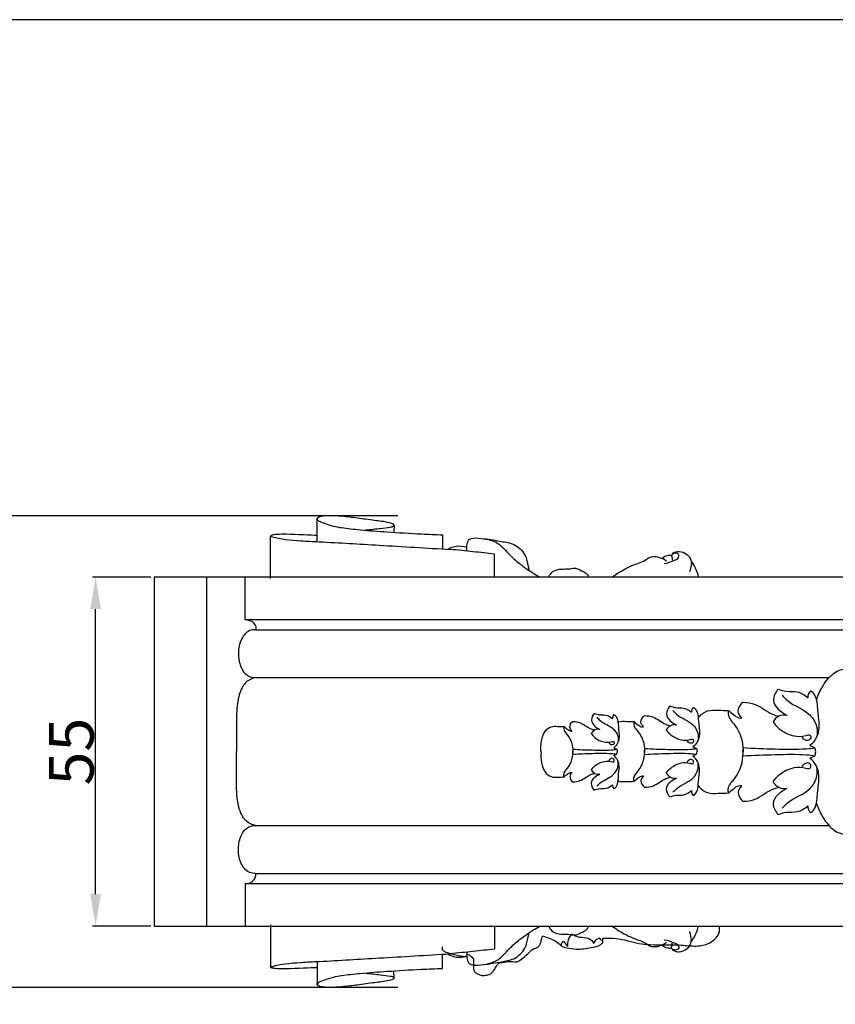
# Model space of a CAD drawing. Units: millimetres. Extents: x 0 to 1100, y 0 to 1000.
# Drawn here: x 128 to 255, y 846 to 1000 of the extents above; entities that cross this region are included whole.
import ezdxf

# ---------------------------------------------------------------- set-up
doc = ezdxf.new("R2010")
doc.units = ezdxf.units.MM
doc.header["$MEASUREMENT"] = 0
doc.styles.add('Arial', font='arial.ttf')
doc.dimstyles.new('Default', dxfattribs={"dimtxt": 10, "dimasz": 7, "dimexe": 0.5, "dimexo": 0.5, "dimgap": 0.25, "dimtad": 1, "dimtoh": 1, "dimdec": 0, "dimzin": 1, "dimdsep": 46, "dimtxsty": 'Arial', "dimcen": 0.5, "dimazin": 0, "dimtfac": 1, "dimtdec": 4, "dimtix": 1, "dimtmove": 1, "dimatfit": 3, "dimfxl": 1, "dimtolj": 1, "dimtzin": 1, "dimarcsym": 0})
doc.dimstyles.new('Dimension Style 01', dxfattribs={"dimtxt": 7, "dimasz": 5, "dimexe": 0.5, "dimexo": 0.5, "dimgap": 0.25, "dimtad": 1, "dimtoh": 1, "dimdec": 0, "dimzin": 1, "dimdsep": 46, "dimtxsty": 'Arial', "dimcen": 0.5, "dimazin": 0, "dimtfac": 1, "dimtdec": 4, "dimtix": 1, "dimtmove": 1, "dimatfit": 3, "dimfxl": 1, "dimtolj": 1, "dimtzin": 1, "dimarcsym": 0})

# ---------------------------------------------------------------- blocks, each defined once
blk = doc.blocks.new('*D20')
at = {"color": 0, "lineweight": -2, "transparency": 16777216}
for p, q in [((148.16, 912.84), (139.01, 912.84)), ((139.51, 863.26), (139.51, 907.84)), ((148.16, 858.26), (139.01, 858.26))]:
    blk.add_line(p, q, dxfattribs=at)
at = {"color": 0, "transparency": 16777216}
for points in [[(138.67, 907.84), (140.34, 907.84), (139.51, 912.84)], [(138.67, 863.26), (140.34, 863.26), (139.51, 858.26)]]:
    blk.add_solid(points, dxfattribs=at)
at = {"layer": 'Defpoints', "color": 0, "transparency": 16777216}
for p in [(139.51, 912.84), (148.66, 912.84), (148.66, 858.26)]:
    blk.add_point(p, dxfattribs=at)
at = {"color": 0, "transparency": 16777216, "insert": (135.7, 885.55), "char_height": 7, "attachment_point": 5, "rotation": 90, "style": 'Arial'}
blk.add_mtext('\\A1;55', dxfattribs=at)
blk = doc.blocks.new('*D25')
at = {"color": 0, "lineweight": -2, "transparency": 16777216}
for p, q in [((186.75, 922.43), (121, 922.43)), ((121.5, 915.43), (121.5, 855.67)), ((186.75, 848.67), (121, 848.67))]:
    blk.add_line(p, q, dxfattribs=at)
at = {"color": 0, "transparency": 16777216}
for points in [[(120.33, 915.43), (122.67, 915.43), (121.5, 922.43)], [(120.33, 855.67), (122.67, 855.67), (121.5, 848.67)]]:
    blk.add_solid(points, dxfattribs=at)
at = {"layer": 'Defpoints', "color": 0, "transparency": 16777216}
for p in [(187.25, 922.43), (121.5, 848.67), (187.25, 848.67)]:
    blk.add_point(p, dxfattribs=at)
at = {"color": 0, "transparency": 16777216, "insert": (116.25, 885.55), "char_height": 10, "attachment_point": 5, "rotation": 90, "style": 'Arial'}
blk.add_mtext('\\A1;74', dxfattribs=at)

msp = doc.modelspace()

# ---------------------------------------------------------------- linework, layer by layer
for p, q in [((208.17, 913.31), (208.94, 912.84)), ((148.66, 912.84), (148.66, 858.25)), ((287.2, 912.84), (148.66, 912.84)), ((156.85, 912.84), (156.85, 858.25)), ((162.88, 906.19), (162.88, 912.84)), ((162.88, 906.19), (267.44, 906.19)), ((164.52, 904.6), (268.21, 904.6)), ((164.49, 897.12), (254.16, 897.12)), ((220.49, 886.14), (220.97, 885.91)), ((220.97, 885.91), (221.05, 885.53)), ((220.97, 885.16), (221.05, 885.53)), ((232.88, 886.29), (233.45, 886.03)), ((233.45, 886.03), (233.53, 885.58)), ((233.45, 885.13), (233.53, 885.58)), ((251.16, 886.51), (251.95, 886.14)), ((220.49, 884.93), (220.97, 885.16)), ((232.88, 884.86), (233.45, 885.13)), ((251.16, 884.53), (251.95, 884.9)), ((164.49, 873.98), (254.16, 873.98)), ((164.52, 866.5), (268.21, 866.5)), ((162.88, 864.91), (162.88, 858.25)), ((162.88, 864.91), (267.44, 864.91)), ((148.66, 858.25), (287.2, 858.25)), ((208.17, 857.79), (208.94, 858.25)), ((218.78, 855.66), (218.79, 856.36)), ((198.6, 853.15), (198.6, 851.51))]:
    msp.add_line(p, q)
msp.add_lwpolyline([(0, 0), (1100, 0), (1100, 1000), (0, 1000)], close=True)
for points in [[(186.17, 920.97), (186.15, 919.87)], [(166.84, 912.63), (166.84, 919.22)], [(201.87, 912.84), (201.87, 916.44)], [(166.84, 858.47), (166.84, 851.87)], [(201.87, 858.25), (201.87, 854.66)], [(186.17, 850.13), (186.15, 851.23)]]:
    msp.add_lwpolyline(points)
for points, knots in [([(181.68, 920.21), (182.47, 920.28), (183.79, 920.42), (185.21, 920.61), (186.01, 920.71), (186.2, 921.11), (184.91, 921.49), (183.42, 921.62), (180.8, 922.02), (178.54, 922.29), (176.65, 922.45), (175.32, 922.42), (174.53, 922.3), (173.82, 921.82), (176.11, 920.89), (177.78, 920.56), (181.37, 920.16), (185.44, 919.88), (189.75, 919.6), (192.64, 919.49), (193.74, 919.45)], [0, 0, 0, 0, 2.38916, 3.915449, 4.445192, 4.62776, 5.024605, 7.453907, 10.126617, 12.580347, 14.351674, 15.842171, 16.501124, 16.833222, 17.98996, 20.965803, 23.905124, 28.100173, 33.474919, 36.779296, 36.779296, 36.779296, 36.779296]), ([(174.14, 919.35), (173.2, 919.37), (170.21, 919.54), (168.08, 919.54), (167.21, 919.44), (166.72, 919.28), (168.05, 918.8), (171.05, 918.52), (176.81, 918.26), (184.35, 917.78), (191.25, 917.39), (194.97, 917.17)], [0, 0, 0, 0, 4.78748, 6.320001, 7.070355, 7.392287, 8.075654, 12.378294, 15.090477, 24.472467, 35.645453, 35.645453, 35.645453, 35.645453]), ([(194.59, 917.2), (194.85, 917.36), (195.65, 917.74), (196.7, 917.74), (197.38, 917.58), (197.51, 917.54)], [0, 0, 0, 0, 0.930144, 2.599104, 3.021045, 3.021045, 3.021045, 3.021045]), ([(197.59, 916.92), (197.53, 917.13), (197.48, 917.64), (197.59, 918.28), (198.13, 919), (200, 918.91), (202.34, 918.54), (204.05, 916.39), (205.95, 914.78), (207.34, 913.8), (208.17, 913.31)], [0, 0, 0, 0, 0.623094, 1.547561, 1.86814, 3.224225, 6.46882, 8.905186, 11.094166, 13.984771, 13.984771, 13.984771, 13.984771]), ([(200.26, 918.86), (201.17, 918.75), (202.69, 918.43), (205.06, 918.09), (206.73, 916.53), (207.05, 914.91), (207.22, 914.11), (207.26, 913.91)], [0, 0, 0, 0, 2.73503, 4.694524, 7.088165, 8.945875, 9.558987, 9.558987, 9.558987, 9.558987]), ([(201.87, 916.44), (200.74, 916.56), (198.45, 916.81), (196.15, 917.05), (194.97, 917.17)], [0, 0, 0, 0, 3.391124, 6.935631, 6.935631, 6.935631, 6.935631]), ([(220.3, 912.89), (220.96, 913.37), (222.2, 914.11), (223.85, 914.9), (225.2, 915.23), (226.4, 916.36), (227.95, 915.93), (228.7, 915.42), (228.77, 915.36)], [0, 0, 0, 0, 2.453123, 4.323387, 5.467797, 6.576416, 9.029866, 9.323744, 9.323744, 9.323744, 9.323744]), ([(228.08, 915.81), (228.3, 916.01), (228.79, 916.29), (229.33, 916.28), (229.55, 916.23)], [0, 0, 0, 0, 0.907248, 1.573211, 1.573211, 1.573211, 1.573211]), ([(228.4, 914.96), (228.92, 915.03), (229.63, 915.34), (230.64, 915.69), (230.73, 916.41), (230.1, 916.71), (229.38, 916.32), (229.66, 915.82), (229.64, 915.57), (229.64, 915.51)], [0, 0, 0, 0, 1.584611, 2.436783, 2.831469, 3.434236, 4.106532, 4.644003, 4.840765, 4.840765, 4.840765, 4.840765]), ([(229.61, 916.49), (229.86, 916.66), (230.86, 917.14), (232.96, 915.98), (232.6, 914.3), (232.33, 913.66)], [0, 0, 0, 0, 0.916293, 3.212608, 5.290644, 5.290644, 5.290644, 5.290644]), ([(232.65, 915.24), (232.88, 914.93), (233.33, 914.18), (233.61, 913.34), (233.71, 912.86)], [0, 0, 0, 0, 1.134357, 2.618102, 2.618102, 2.618102, 2.618102]), ([(210.33, 912.92), (210.52, 913.23), (211.34, 914.3), (213.09, 913.98), (214.61, 914.33), (215.38, 913.85), (216.17, 913.55), (216.48, 913.09), (216.59, 912.84)], [0, 0, 0, 0, 1.088866, 3.73504, 4.638223, 5.622641, 6.324331, 7.157653, 7.157653, 7.157653, 7.157653]), ([(162.88, 906.19), (163.35, 906.19), (163.86, 906.04), (164.19, 905.7), (164.37, 905.51), (164.49, 905.27), (164.53, 905.01), (164.55, 904.87), (164.54, 904.73), (164.52, 904.6)], [0, 0, 0, 0, 1, 1, 1, 2, 2, 2, 3, 3, 3, 3]), ([(164.52, 904.6), (164.2, 904.61), (163.88, 904.57), (163.59, 904.46), (162.94, 904.21), (162.48, 903.56), (162.2, 902.89), (161.9, 902.17), (161.8, 901.43), (161.83, 900.68), (161.86, 899.96), (162, 899.25), (162.31, 898.59), (162.49, 898.21), (162.74, 897.84), (163.08, 897.58), (163.32, 897.38), (163.61, 897.25), (163.91, 897.18), (164.1, 897.13), (164.29, 897.12), (164.49, 897.12)], [0, 0, 0, 0, 1, 1, 1, 2, 2, 2, 3, 3, 3, 4, 4, 4, 5, 5, 5, 6, 6, 6, 7, 7, 7, 7]), ([(252.19, 893.59), (252.48, 894.62), (252.97, 895.58), (253.61, 896.46), (254.11, 897.14), (254.7, 897.76), (255.44, 898.13), (256.06, 898.44), (256.79, 898.56), (257.49, 898.51), (258.52, 898.43), (259.48, 897.96), (260.42, 897.52), (261.3, 897.12), (262.15, 896.74), (263.03, 896.23), (263.49, 895.96), (263.96, 895.65), (264.46, 895.68), (264.66, 895.69), (264.87, 895.76), (265.06, 895.85)], [0, 0, 0, 0, 1, 1, 1, 2, 2, 2, 3, 3, 3, 4, 4, 4, 5, 5, 5, 6, 6, 6, 7, 7, 7, 7]), ([(164.49, 897.12), (164.04, 897.02), (163.59, 896.83), (163.22, 896.54), (162.78, 896.19), (162.46, 895.68), (162.22, 895.15), (161.83, 894.27), (161.68, 893.32), (161.6, 892.37), (161.49, 891.03), (161.52, 889.7), (161.52, 888.36), (161.52, 887.42), (161.51, 886.49), (161.52, 885.55)], [0, 0, 0, 0, 1, 1, 1, 2, 2, 2, 3, 3, 3, 4, 4, 4, 5, 5, 5, 5]), ([(246.2, 895.33), (245.82, 894.84), (245.46, 894.21), (245.47, 893.62), (245.5, 892.59), (246.64, 891.68), (247.6, 891.22)], [0, 0, 0, 0, 1, 1, 1, 2, 2, 2, 2]), ([(246.2, 895.33), (246.62, 895.17), (247.04, 895.03), (247.48, 894.98), (248.05, 894.91), (248.63, 895), (249.18, 894.89), (249.8, 894.76), (250.37, 894.38), (250.85, 893.97)], [0, 0, 0, 0, 1, 1, 1, 2, 2, 2, 3, 3, 3, 3]), ([(251.33, 895.04), (251.55, 894.83), (251.76, 894.6), (251.91, 894.34), (252.31, 893.65), (252.29, 892.79), (252.36, 891.96), (252.44, 891.03), (252.63, 890.15), (252.56, 889.25), (252.52, 888.71), (252.4, 888.16), (252.14, 887.68), (251.91, 887.23), (251.56, 886.83), (251.16, 886.51)], [0, 0, 0, 0, 1, 1, 1, 2, 2, 2, 3, 3, 3, 4, 4, 4, 5, 5, 5, 5]), ([(240.52, 890.81), (240.24, 891.09), (239.98, 891.45), (239.95, 891.83), (239.91, 892.36), (240.29, 892.91), (240.69, 893.27)], [0, 0, 0, 0, 1, 1, 1, 2, 2, 2, 2]), ([(240.69, 893.27), (241.34, 893.23), (242.02, 893.16), (242.62, 892.92), (243.57, 892.55), (244.35, 891.79), (245.3, 891.39), (245.63, 891.26), (245.98, 891.16), (246.33, 891.08)], [0, 0, 0, 0, 1, 1, 1, 2, 2, 2, 3, 3, 3, 3]), ([(246.84, 894.35), (247.1, 894.06), (247.37, 893.77), (247.67, 893.52), (248.71, 892.64), (250.14, 892.25), (251.13, 891.3), (251.64, 890.8), (252.03, 890.17), (252.21, 889.48), (252.33, 888.97), (252.34, 888.43), (252.26, 887.92)], [0, 0, 0, 0, 1, 1, 1, 2, 2, 2, 3, 3, 3, 4, 4, 4, 4]), ([(217.46, 891.53), (217.22, 891.23), (217.01, 890.85), (217.02, 890.48), (217.03, 889.86), (217.73, 889.3), (218.32, 889.01)], [0, 0, 0, 0, 1, 1, 1, 2, 2, 2, 2]), ([(217.46, 891.53), (217.71, 891.43), (217.98, 891.35), (218.24, 891.32), (218.59, 891.28), (218.94, 891.33), (219.28, 891.26), (219.66, 891.18), (220.01, 890.95), (220.3, 890.7)], [0, 0, 0, 0, 1, 1, 1, 2, 2, 2, 3, 3, 3, 3]), ([(229.28, 892.68), (229, 892.33), (228.74, 891.87), (228.75, 891.44), (228.77, 890.7), (229.6, 890.04), (230.3, 889.7)], [0, 0, 0, 0, 1, 1, 1, 2, 2, 2, 2]), ([(229.28, 892.68), (229.58, 892.57), (229.89, 892.46), (230.21, 892.43), (230.62, 892.38), (231.04, 892.44), (231.44, 892.36), (231.89, 892.27), (232.3, 891.99), (232.65, 891.69)], [0, 0, 0, 0, 1, 1, 1, 2, 2, 2, 3, 3, 3, 3]), ([(229.74, 891.97), (229.93, 891.76), (230.13, 891.55), (230.34, 891.37), (231.1, 890.73), (232.13, 890.45), (232.85, 889.76), (233.22, 889.4), (233.51, 888.94), (233.63, 888.44), (233.72, 888.07), (233.73, 887.69), (233.67, 887.31)], [0, 0, 0, 0, 1, 1, 1, 2, 2, 2, 3, 3, 3, 4, 4, 4, 4]), ([(233, 892.47), (233.16, 892.32), (233.31, 892.15), (233.42, 891.96), (233.71, 891.46), (233.69, 890.84), (233.74, 890.24), (233.8, 889.57), (233.94, 888.93), (233.89, 888.27), (233.86, 887.88), (233.77, 887.49), (233.59, 887.14), (233.41, 886.81), (233.16, 886.52), (232.88, 886.29)], [0, 0, 0, 0, 1, 1, 1, 2, 2, 2, 3, 3, 3, 4, 4, 4, 5, 5, 5, 5]), ([(233.69, 890.81), (234.07, 891.31), (234.58, 891.73), (235.16, 891.91), (235.68, 892.07), (236.26, 892.03), (236.82, 892.02), (237.37, 892), (237.91, 892.01), (238.46, 891.96)], [0, 0, 0, 0, 1, 1, 1, 2, 2, 2, 3, 3, 3, 3]), ([(238.46, 891.96), (238.41, 891.78), (238.38, 891.59), (238.39, 891.42), (238.42, 890.79), (238.94, 890.28), (239.36, 889.74), (239.96, 888.96), (240.35, 888.11), (240.55, 887.2), (240.7, 886.56), (240.74, 885.89), (240.7, 885.23)], [0, 0, 0, 0, 1, 1, 1, 2, 2, 2, 3, 3, 3, 4, 4, 4, 4]), ([(238.46, 891.96), (238.69, 891.74), (238.95, 891.55), (239.2, 891.34), (239.47, 891.13), (239.73, 890.9), (240.05, 890.83), (240.2, 890.79), (240.36, 890.8), (240.52, 890.81)], [0, 0, 0, 0, 1, 1, 1, 2, 2, 2, 3, 3, 3, 3]), ([(213.99, 888.77), (213.82, 888.94), (213.66, 889.16), (213.64, 889.39), (213.61, 889.71), (213.85, 890.05), (214.09, 890.27)], [0, 0, 0, 0, 1, 1, 1, 2, 2, 2, 2]), ([(214.09, 890.27), (214.49, 890.25), (214.9, 890.2), (215.27, 890.06), (215.85, 889.83), (216.33, 889.36), (216.91, 889.12), (217.11, 889.04), (217.33, 888.98), (217.54, 888.93)], [0, 0, 0, 0, 1, 1, 1, 2, 2, 2, 3, 3, 3, 3]), ([(217.85, 890.93), (218.01, 890.75), (218.17, 890.58), (218.36, 890.42), (219, 889.89), (219.86, 889.65), (220.47, 889.06), (220.78, 888.76), (221.02, 888.37), (221.13, 887.95), (221.21, 887.64), (221.21, 887.31), (221.16, 887)], [0, 0, 0, 0, 1, 1, 1, 2, 2, 2, 3, 3, 3, 4, 4, 4, 4]), ([(220.59, 891.35), (220.73, 891.23), (220.86, 891.08), (220.95, 890.92), (221.19, 890.5), (221.18, 889.98), (221.22, 889.47), (221.27, 888.9), (221.39, 888.36), (221.35, 887.81), (221.32, 887.48), (221.25, 887.15), (221.09, 886.85), (220.95, 886.58), (220.74, 886.34), (220.49, 886.14)], [0, 0, 0, 0, 1, 1, 1, 2, 2, 2, 3, 3, 3, 4, 4, 4, 5, 5, 5, 5]), ([(221.17, 890.16), (221.21, 890.18), (221.24, 890.19), (221.28, 890.2), (221.66, 890.32), (222.08, 890.29), (222.49, 890.28), (222.89, 890.27), (223.28, 890.27), (223.67, 890.24)], [0, 0, 0, 0, 1, 1, 1, 2, 2, 2, 3, 3, 3, 3]), ([(223.67, 890.24), (223.64, 890.11), (223.62, 889.97), (223.62, 889.84), (223.64, 889.39), (224.02, 889.02), (224.32, 888.63), (224.76, 888.07), (225.05, 887.45), (225.19, 886.79), (225.29, 886.33), (225.33, 885.84), (225.29, 885.37)], [0, 0, 0, 0, 1, 1, 1, 2, 2, 2, 3, 3, 3, 4, 4, 4, 4]), ([(223.67, 890.24), (223.84, 890.08), (224.03, 889.94), (224.21, 889.79), (224.4, 889.64), (224.6, 889.47), (224.83, 889.42), (224.94, 889.39), (225.05, 889.4), (225.17, 889.41)], [0, 0, 0, 0, 1, 1, 1, 2, 2, 2, 3, 3, 3, 3]), ([(225.17, 889.41), (224.96, 889.61), (224.78, 889.87), (224.75, 890.15), (224.72, 890.53), (225, 890.93), (225.29, 891.19)], [0, 0, 0, 0, 1, 1, 1, 2, 2, 2, 2]), ([(225.29, 891.19), (225.76, 891.16), (226.25, 891.11), (226.69, 890.94), (227.38, 890.67), (227.94, 890.11), (228.63, 889.83), (228.87, 889.73), (229.12, 889.66), (229.38, 889.6)], [0, 0, 0, 0, 1, 1, 1, 2, 2, 2, 3, 3, 3, 3]), ([(245.42, 890.18), (245.68, 889.8), (245.99, 889.44), (246.36, 889.13), (247.03, 888.57), (247.88, 888.18), (248.7, 888.01), (249.29, 887.89), (249.86, 887.88), (250.55, 888.07), (250.79, 888.14), (251.03, 888.23), (251.18, 888.11), (251.31, 888.01), (251.36, 887.76), (251.29, 887.58), (251.19, 887.33), (250.83, 887.23), (250.56, 887.29), (250.24, 887.37), (250.03, 887.66), (249.9, 887.94)], [0, 0, 0, 0, 1, 1, 1, 2, 2, 2, 3, 3, 3, 4, 4, 4, 5, 5, 5, 6, 6, 6, 7, 7, 7, 7]), ([(209.14, 885.53), (209.08, 886.1), (209.11, 886.68), (209.22, 887.25), (209.31, 887.76), (209.46, 888.26), (209.76, 888.69), (210, 889.03), (210.33, 889.32), (210.71, 889.44), (211.03, 889.54), (211.38, 889.51), (211.73, 889.5), (212.06, 889.5), (212.39, 889.5), (212.73, 889.47)], [0, 0, 0, 0, 1, 1, 1, 2, 2, 2, 3, 3, 3, 4, 4, 4, 5, 5, 5, 5]), ([(212.73, 889.47), (212.7, 889.36), (212.68, 889.25), (212.68, 889.14), (212.7, 888.75), (213.02, 888.44), (213.28, 888.11), (213.65, 887.64), (213.89, 887.12), (214.01, 886.56), (214.09, 886.17), (214.12, 885.76), (214.1, 885.36)], [0, 0, 0, 0, 1, 1, 1, 2, 2, 2, 3, 3, 3, 4, 4, 4, 4]), ([(212.73, 889.47), (212.87, 889.33), (213.02, 889.22), (213.18, 889.09), (213.34, 888.96), (213.51, 888.82), (213.7, 888.78), (213.79, 888.76), (213.89, 888.76), (213.99, 888.77)], [0, 0, 0, 0, 1, 1, 1, 2, 2, 2, 3, 3, 3, 3]), ([(228.71, 888.95), (228.91, 888.67), (229.13, 888.41), (229.4, 888.19), (229.88, 887.78), (230.5, 887.5), (231.09, 887.38), (231.52, 887.29), (231.93, 887.28), (232.43, 887.42), (232.6, 887.47), (232.78, 887.53), (232.89, 887.45), (232.98, 887.37), (233.02, 887.19), (232.97, 887.07), (232.9, 886.88), (232.64, 886.81), (232.44, 886.86), (232.21, 886.91), (232.06, 887.13), (231.96, 887.33)], [0, 0, 0, 0, 1, 1, 1, 2, 2, 2, 3, 3, 3, 4, 4, 4, 5, 5, 5, 6, 6, 6, 7, 7, 7, 7]), ([(216.98, 888.38), (217.14, 888.15), (217.33, 887.93), (217.56, 887.74), (217.97, 887.4), (218.48, 887.16), (218.99, 887.06), (219.34, 886.98), (219.7, 886.97), (220.12, 887.09), (220.26, 887.13), (220.41, 887.19), (220.5, 887.11), (220.58, 887.05), (220.61, 886.9), (220.57, 886.79), (220.51, 886.64), (220.29, 886.58), (220.12, 886.62), (219.93, 886.66), (219.8, 886.84), (219.72, 887.01)], [0, 0, 0, 0, 1, 1, 1, 2, 2, 2, 3, 3, 3, 4, 4, 4, 5, 5, 5, 6, 6, 6, 7, 7, 7, 7]), ([(164.49, 873.98), (164.04, 874.08), (163.59, 874.27), (163.22, 874.56), (162.78, 874.91), (162.46, 875.42), (162.22, 875.94), (161.83, 876.83), (161.68, 877.78), (161.6, 878.73), (161.49, 880.07), (161.52, 881.4), (161.52, 882.74), (161.52, 883.68), (161.51, 884.61), (161.52, 885.55)], [0, 0, 0, 0, 1, 1, 1, 2, 2, 2, 3, 3, 3, 4, 4, 4, 5, 5, 5, 5]), ([(209.14, 885.53), (209.08, 884.97), (209.11, 884.39), (209.22, 883.82), (209.31, 883.31), (209.46, 882.81), (209.76, 882.38), (210, 882.04), (210.33, 881.75), (210.71, 881.63), (211.03, 881.53), (211.38, 881.56), (211.73, 881.57), (212.06, 881.57), (212.39, 881.57), (212.73, 881.6)], [0, 0, 0, 0, 1, 1, 1, 2, 2, 2, 3, 3, 3, 4, 4, 4, 5, 5, 5, 5]), ([(212.73, 881.6), (212.7, 881.71), (212.68, 881.82), (212.68, 881.93), (212.7, 882.32), (213.02, 882.63), (213.28, 882.96), (213.65, 883.43), (213.89, 883.95), (214.01, 884.51), (214.09, 884.9), (214.12, 885.31), (214.1, 885.71)], [0, 0, 0, 0, 1, 1, 1, 2, 2, 2, 3, 3, 3, 4, 4, 4, 4]), ([(214.1, 885.93), (215.12, 885.86), (216.14, 885.83), (217.17, 885.8), (218.17, 885.77), (219.18, 885.74), (220.17, 885.82), (220.44, 885.85), (220.71, 885.88), (220.97, 885.91)], [0, 0, 0, 0, 1, 1, 1, 2, 2, 2, 3, 3, 3, 3]), ([(214.1, 885.14), (215.12, 885.21), (216.14, 885.24), (217.17, 885.27), (218.17, 885.3), (219.18, 885.33), (220.17, 885.25), (220.44, 885.22), (220.71, 885.19), (220.97, 885.16)], [0, 0, 0, 0, 1, 1, 1, 2, 2, 2, 3, 3, 3, 3]), ([(223.67, 880.91), (223.64, 881.04), (223.62, 881.18), (223.62, 881.31), (223.64, 881.76), (224.02, 882.13), (224.32, 882.52), (224.76, 883.09), (225.05, 883.7), (225.19, 884.36), (225.29, 884.82), (225.33, 885.31), (225.29, 885.79)], [0, 0, 0, 0, 1, 1, 1, 2, 2, 2, 3, 3, 3, 4, 4, 4, 4]), ([(225.3, 886.04), (226.51, 885.96), (227.72, 885.93), (228.94, 885.89), (230.13, 885.86), (231.32, 885.82), (232.5, 885.92), (232.82, 885.95), (233.13, 885.98), (233.45, 886.03)], [0, 0, 0, 0, 1, 1, 1, 2, 2, 2, 3, 3, 3, 3]), ([(225.3, 885.11), (226.51, 885.19), (227.72, 885.22), (228.94, 885.26), (230.13, 885.29), (231.32, 885.33), (232.5, 885.23), (232.82, 885.21), (233.13, 885.17), (233.45, 885.13)], [0, 0, 0, 0, 1, 1, 1, 2, 2, 2, 3, 3, 3, 3]), ([(238.46, 879.08), (238.41, 879.26), (238.38, 879.45), (238.39, 879.63), (238.42, 880.26), (238.94, 880.77), (239.36, 881.3), (239.96, 882.08), (240.35, 882.93), (240.55, 883.84), (240.7, 884.48), (240.74, 885.16), (240.7, 885.81)], [0, 0, 0, 0, 1, 1, 1, 2, 2, 2, 3, 3, 3, 4, 4, 4, 4]), ([(240.7, 886.17), (242.37, 886.06), (244.05, 886.01), (245.73, 885.96), (247.37, 885.91), (249.01, 885.86), (250.64, 886), (251.08, 886.03), (251.52, 886.08), (251.95, 886.14)], [0, 0, 0, 0, 1, 1, 1, 2, 2, 2, 3, 3, 3, 3]), ([(216.98, 882.69), (217.14, 882.92), (217.33, 883.14), (217.56, 883.33), (217.97, 883.67), (218.48, 883.91), (218.99, 884.01), (219.34, 884.09), (219.7, 884.09), (220.12, 883.98), (220.26, 883.94), (220.41, 883.88), (220.5, 883.96), (220.58, 884.02), (220.61, 884.17), (220.57, 884.28), (220.51, 884.43), (220.29, 884.49), (220.12, 884.45), (219.93, 884.41), (219.8, 884.23), (219.72, 884.06)], [0, 0, 0, 0, 1, 1, 1, 2, 2, 2, 3, 3, 3, 4, 4, 4, 5, 5, 5, 6, 6, 6, 7, 7, 7, 7]), ([(217.85, 880.14), (218.01, 880.32), (218.17, 880.49), (218.36, 880.65), (219, 881.18), (219.86, 881.42), (220.47, 882.01), (220.78, 882.31), (221.02, 882.7), (221.13, 883.12), (221.21, 883.43), (221.21, 883.76), (221.16, 884.07)], [0, 0, 0, 0, 1, 1, 1, 2, 2, 2, 3, 3, 3, 4, 4, 4, 4]), ([(220.59, 879.72), (220.73, 879.84), (220.86, 879.99), (220.95, 880.15), (221.19, 880.57), (221.18, 881.09), (221.22, 881.6), (221.27, 882.17), (221.39, 882.71), (221.35, 883.26), (221.32, 883.59), (221.25, 883.92), (221.09, 884.21), (220.95, 884.49), (220.74, 884.73), (220.49, 884.93)], [0, 0, 0, 0, 1, 1, 1, 2, 2, 2, 3, 3, 3, 4, 4, 4, 5, 5, 5, 5]), ([(228.71, 882.2), (228.91, 882.48), (229.13, 882.74), (229.4, 882.96), (229.88, 883.37), (230.5, 883.65), (231.09, 883.77), (231.52, 883.86), (231.93, 883.87), (232.43, 883.73), (232.6, 883.68), (232.78, 883.62), (232.89, 883.71), (232.98, 883.78), (233.02, 883.96), (232.97, 884.09), (232.9, 884.27), (232.64, 884.34), (232.44, 884.29), (232.21, 884.24), (232.06, 884.03), (231.96, 883.82)], [0, 0, 0, 0, 1, 1, 1, 2, 2, 2, 3, 3, 3, 4, 4, 4, 5, 5, 5, 6, 6, 6, 7, 7, 7, 7]), ([(229.74, 879.18), (229.93, 879.39), (230.13, 879.6), (230.34, 879.78), (231.1, 880.42), (232.13, 880.7), (232.85, 881.39), (233.22, 881.75), (233.51, 882.21), (233.63, 882.71), (233.72, 883.08), (233.73, 883.47), (233.67, 883.84)], [0, 0, 0, 0, 1, 1, 1, 2, 2, 2, 3, 3, 3, 4, 4, 4, 4]), ([(233, 878.68), (233.16, 878.83), (233.31, 879), (233.42, 879.19), (233.71, 879.69), (233.69, 880.31), (233.74, 880.91), (233.8, 881.58), (233.94, 882.22), (233.89, 882.88), (233.86, 883.27), (233.77, 883.66), (233.59, 884.01), (233.41, 884.34), (233.16, 884.63), (232.88, 884.86)], [0, 0, 0, 0, 1, 1, 1, 2, 2, 2, 3, 3, 3, 4, 4, 4, 5, 5, 5, 5]), ([(240.7, 884.88), (242.37, 884.99), (244.05, 885.03), (245.73, 885.09), (247.37, 885.13), (249.01, 885.19), (250.64, 885.05), (251.08, 885.01), (251.52, 884.96), (251.95, 884.9)], [0, 0, 0, 0, 1, 1, 1, 2, 2, 2, 3, 3, 3, 3]), ([(245.42, 880.86), (245.68, 881.25), (245.99, 881.61), (246.36, 881.91), (247.03, 882.48), (247.88, 882.86), (248.7, 883.04), (249.29, 883.16), (249.86, 883.17), (250.55, 882.98), (250.79, 882.91), (251.03, 882.82), (251.18, 882.94), (251.31, 883.04), (251.36, 883.29), (251.29, 883.47), (251.19, 883.72), (250.83, 883.81), (250.56, 883.75), (250.24, 883.68), (250.03, 883.38), (249.9, 883.1)], [0, 0, 0, 0, 1, 1, 1, 2, 2, 2, 3, 3, 3, 4, 4, 4, 5, 5, 5, 6, 6, 6, 7, 7, 7, 7]), ([(251.33, 876.01), (251.55, 876.21), (251.76, 876.45), (251.91, 876.71), (252.31, 877.4), (252.29, 878.26), (252.36, 879.08), (252.44, 880.01), (252.63, 880.9), (252.56, 881.8), (252.52, 882.34), (252.4, 882.88), (252.14, 883.36), (251.91, 883.82), (251.56, 884.21), (251.16, 884.53)], [0, 0, 0, 0, 1, 1, 1, 2, 2, 2, 3, 3, 3, 4, 4, 4, 5, 5, 5, 5]), ([(212.73, 881.6), (212.87, 881.74), (213.02, 881.85), (213.18, 881.98), (213.34, 882.11), (213.51, 882.25), (213.7, 882.29), (213.79, 882.31), (213.89, 882.31), (213.99, 882.3)], [0, 0, 0, 0, 1, 1, 1, 2, 2, 2, 3, 3, 3, 3]), ([(213.99, 882.3), (213.82, 882.13), (213.66, 881.91), (213.64, 881.68), (213.61, 881.36), (213.85, 881.02), (214.09, 880.8)], [0, 0, 0, 0, 1, 1, 1, 2, 2, 2, 2]), ([(246.84, 876.7), (247.1, 876.99), (247.37, 877.28), (247.67, 877.53), (248.71, 878.4), (250.14, 878.8), (251.13, 879.75), (251.64, 880.24), (252.03, 880.88), (252.21, 881.57), (252.33, 882.08), (252.34, 882.61), (252.26, 883.12)], [0, 0, 0, 0, 1, 1, 1, 2, 2, 2, 3, 3, 3, 4, 4, 4, 4]), ([(214.09, 880.8), (214.49, 880.82), (214.9, 880.87), (215.27, 881.01), (215.85, 881.24), (216.33, 881.71), (216.91, 881.95), (217.11, 882.03), (217.33, 882.09), (217.54, 882.14)], [0, 0, 0, 0, 1, 1, 1, 2, 2, 2, 3, 3, 3, 3]), ([(217.46, 879.54), (217.22, 879.84), (217.01, 880.22), (217.02, 880.59), (217.03, 881.21), (217.73, 881.77), (218.32, 882.06)], [0, 0, 0, 0, 1, 1, 1, 2, 2, 2, 2]), ([(221.18, 880.99), (221.21, 880.97), (221.25, 880.96), (221.28, 880.95), (221.66, 880.83), (222.08, 880.86), (222.49, 880.87), (222.89, 880.88), (223.28, 880.88), (223.67, 880.91)], [0, 0, 0, 0, 1, 1, 1, 2, 2, 2, 3, 3, 3, 3]), ([(223.67, 880.91), (223.84, 881.07), (224.03, 881.21), (224.21, 881.36), (224.4, 881.51), (224.6, 881.68), (224.83, 881.73), (224.94, 881.76), (225.05, 881.76), (225.17, 881.74)], [0, 0, 0, 0, 1, 1, 1, 2, 2, 2, 3, 3, 3, 3]), ([(225.17, 881.74), (224.96, 881.55), (224.78, 881.28), (224.75, 881.01), (224.72, 880.62), (225, 880.23), (225.29, 879.97)], [0, 0, 0, 0, 1, 1, 1, 2, 2, 2, 2]), ([(225.29, 879.97), (225.76, 879.99), (226.25, 880.05), (226.69, 880.22), (227.38, 880.48), (227.94, 881.04), (228.63, 881.32), (228.87, 881.42), (229.12, 881.49), (229.38, 881.55)], [0, 0, 0, 0, 1, 1, 1, 2, 2, 2, 3, 3, 3, 3]), ([(229.28, 878.47), (229, 878.83), (228.74, 879.28), (228.75, 879.71), (228.77, 880.46), (229.6, 881.12), (230.3, 881.45)], [0, 0, 0, 0, 1, 1, 1, 2, 2, 2, 2]), ([(217.46, 879.54), (217.71, 879.63), (217.98, 879.72), (218.24, 879.75), (218.59, 879.79), (218.94, 879.74), (219.28, 879.81), (219.66, 879.89), (220.01, 880.12), (220.3, 880.37)], [0, 0, 0, 0, 1, 1, 1, 2, 2, 2, 3, 3, 3, 3]), ([(229.28, 878.47), (229.58, 878.58), (229.89, 878.69), (230.21, 878.73), (230.62, 878.77), (231.04, 878.71), (231.44, 878.79), (231.89, 878.89), (232.3, 879.16), (232.65, 879.46)], [0, 0, 0, 0, 1, 1, 1, 2, 2, 2, 3, 3, 3, 3]), ([(233.7, 880.23), (234.08, 879.73), (234.59, 879.32), (235.16, 879.14), (235.68, 878.98), (236.26, 879.01), (236.82, 879.03), (237.37, 879.04), (237.91, 879.04), (238.46, 879.08)], [0, 0, 0, 0, 1, 1, 1, 2, 2, 2, 3, 3, 3, 3]), ([(238.46, 879.08), (238.69, 879.31), (238.95, 879.5), (239.2, 879.7), (239.47, 879.92), (239.73, 880.15), (240.05, 880.22), (240.2, 880.25), (240.36, 880.25), (240.52, 880.23)], [0, 0, 0, 0, 1, 1, 1, 2, 2, 2, 3, 3, 3, 3]), ([(240.52, 880.23), (240.24, 879.96), (239.98, 879.59), (239.95, 879.21), (239.91, 878.69), (240.29, 878.14), (240.69, 877.78)], [0, 0, 0, 0, 1, 1, 1, 2, 2, 2, 2]), ([(240.69, 877.78), (241.34, 877.81), (242.02, 877.89), (242.62, 878.12), (243.57, 878.49), (244.35, 879.26), (245.3, 879.65), (245.63, 879.79), (245.98, 879.88), (246.33, 879.97)], [0, 0, 0, 0, 1, 1, 1, 2, 2, 2, 3, 3, 3, 3]), ([(246.2, 875.72), (245.82, 876.2), (245.46, 876.83), (245.47, 877.43), (245.5, 878.45), (246.64, 879.37), (247.6, 879.83)], [0, 0, 0, 0, 1, 1, 1, 2, 2, 2, 2]), ([(246.2, 875.72), (246.62, 875.87), (247.04, 876.01), (247.48, 876.07), (248.05, 876.13), (248.63, 876.05), (249.18, 876.16), (249.8, 876.29), (250.37, 876.66), (250.85, 877.08)], [0, 0, 0, 0, 1, 1, 1, 2, 2, 2, 3, 3, 3, 3]), ([(252.19, 877.51), (252.48, 876.48), (252.97, 875.52), (253.61, 874.64), (254.11, 873.96), (254.7, 873.33), (255.44, 872.97), (256.06, 872.66), (256.79, 872.54), (257.49, 872.59), (258.52, 872.67), (259.48, 873.14), (260.42, 873.58), (261.3, 873.98), (262.15, 874.36), (263.03, 874.87), (263.49, 875.14), (263.96, 875.45), (264.46, 875.42), (264.66, 875.41), (264.87, 875.34), (265.06, 875.25)], [0, 0, 0, 0, 1, 1, 1, 2, 2, 2, 3, 3, 3, 4, 4, 4, 5, 5, 5, 6, 6, 6, 7, 7, 7, 7]), ([(164.52, 866.5), (164.2, 866.49), (163.88, 866.53), (163.59, 866.64), (162.94, 866.89), (162.48, 867.54), (162.2, 868.21), (161.9, 868.93), (161.8, 869.67), (161.83, 870.42), (161.86, 871.14), (162, 871.85), (162.31, 872.5), (162.49, 872.89), (162.74, 873.26), (163.08, 873.52), (163.32, 873.71), (163.61, 873.85), (163.91, 873.92), (164.1, 873.97), (164.29, 873.98), (164.49, 873.98)], [0, 0, 0, 0, 1, 1, 1, 2, 2, 2, 3, 3, 3, 4, 4, 4, 5, 5, 5, 6, 6, 6, 7, 7, 7, 7]), ([(162.88, 864.91), (163.15, 864.9), (163.43, 864.94), (163.68, 865.05), (164.03, 865.21), (164.35, 865.5), (164.47, 865.85), (164.54, 866.06), (164.55, 866.29), (164.52, 866.5)], [0, 0, 0, 0, 1, 1, 1, 2, 2, 2, 3, 3, 3, 3]), ([(197.59, 854.17), (197.53, 853.97), (197.48, 853.46), (197.59, 852.82), (198.13, 852.1), (200, 852.19), (202.34, 852.56), (204.05, 854.71), (205.95, 856.32), (207.34, 857.3), (208.17, 857.79)], [0, 0, 0, 0, 0.623094, 1.547561, 1.86814, 3.224225, 6.46882, 8.905186, 11.094166, 13.984771, 13.984771, 13.984771, 13.984771]), ([(210.33, 858.18), (210.52, 857.87), (211.34, 856.8), (213.09, 857.12), (214.61, 856.77), (215.38, 857.25), (216.17, 857.55), (216.48, 858.01), (216.59, 858.26)], [0, 0, 0, 0, 1.088866, 3.73504, 4.638223, 5.622641, 6.324331, 7.157653, 7.157653, 7.157653, 7.157653]), ([(218.79, 856.36), (219.49, 856.4), (220.19, 856.42), (220.88, 856.34), (222.1, 856.2), (223.27, 855.78), (224.47, 855.56), (226.62, 855.17), (228.84, 855.45), (231.04, 855.3), (231.84, 855.24), (232.63, 855.13), (233.43, 855.15), (234.11, 855.17), (234.78, 855.29), (235.42, 855.61), (236.16, 855.98), (236.85, 856.63), (237.01, 857.41), (237.06, 857.69), (237.05, 857.98), (237.01, 858.25)], [0, 0, 0, 0, 1, 1, 1, 2, 2, 2, 3, 3, 3, 4, 4, 4, 5, 5, 5, 6, 6, 6, 7, 7, 7, 7]), ([(220.3, 858.21), (220.96, 857.73), (222.2, 856.99), (223.85, 856.2), (225.2, 855.87), (226.4, 854.74), (227.95, 855.17), (228.7, 855.68), (228.77, 855.74)], [0, 0, 0, 0, 2.453123, 4.323387, 5.467797, 6.576416, 9.029866, 9.323744, 9.323744, 9.323744, 9.323744]), ([(232.65, 855.86), (232.88, 856.17), (233.33, 856.92), (233.61, 857.76), (233.71, 858.24)], [0, 0, 0, 0, 1.134357, 2.618102, 2.618102, 2.618102, 2.618102]), ([(200.26, 852.24), (201.17, 852.35), (202.69, 852.67), (205.06, 853.01), (206.73, 854.57), (207.05, 856.19), (207.22, 856.99), (207.26, 857.19)], [0, 0, 0, 0, 2.73503, 4.694524, 7.088165, 8.945875, 9.558987, 9.558987, 9.558987, 9.558987]), ([(207.94, 854.72), (208.05, 854.75), (208.16, 854.79), (208.27, 854.83), (208.45, 854.89), (208.64, 854.97), (208.77, 855.1), (208.87, 855.2), (208.94, 855.32), (209, 855.45), (209.07, 855.64), (209.12, 855.82), (209.17, 856.01), (209.23, 856.25), (209.29, 856.5), (209.34, 856.74)], [0, 0, 0, 0, 1, 1, 1, 2, 2, 2, 3, 3, 3, 4, 4, 4, 5, 5, 5, 5]), ([(209.34, 856.74), (209.45, 856.71), (209.57, 856.68), (209.68, 856.64), (210.02, 856.53), (210.34, 856.39), (210.68, 856.26), (210.99, 856.13), (211.3, 856), (211.57, 855.8), (211.75, 855.67), (211.91, 855.51), (212.08, 855.36), (212.18, 855.26), (212.29, 855.17), (212.41, 855.1), (212.63, 854.98), (212.89, 854.93), (213.15, 854.88), (213.64, 854.79), (214.12, 854.7), (214.6, 854.68), (215.39, 854.64), (216.17, 854.76), (216.98, 854.9), (217.51, 854.99), (218.04, 855.09), (218.46, 855.39), (218.58, 855.47), (218.68, 855.56), (218.78, 855.66)], [0, 0, 0, 0, 1, 1, 1, 2, 2, 2, 3, 3, 3, 4, 4, 4, 5, 5, 5, 6, 6, 6, 7, 7, 7, 8, 8, 8, 9, 9, 9, 10, 10, 10, 10]), ([(213.98, 857.02), (214.34, 856.82), (214.71, 856.63), (215.12, 856.55), (215.63, 856.46), (216.19, 856.56), (216.63, 856.34), (216.95, 856.18), (217.21, 855.84), (217.39, 855.52)], [0, 0, 0, 0, 1, 1, 1, 2, 2, 2, 3, 3, 3, 3]), ([(228.4, 856.14), (228.92, 856.07), (229.63, 855.75), (230.64, 855.41), (230.73, 854.69), (230.1, 854.39), (229.38, 854.78), (229.66, 855.28), (229.64, 855.53), (229.64, 855.59)], [0, 0, 0, 0, 1.584611, 2.436783, 2.831469, 3.434236, 4.106532, 4.644003, 4.840765, 4.840765, 4.840765, 4.840765]), ([(229.61, 854.61), (229.86, 854.44), (230.86, 853.96), (232.96, 855.12), (232.6, 856.8), (232.33, 857.44)], [0, 0, 0, 0, 0.916293, 3.212608, 5.290644, 5.290644, 5.290644, 5.290644]), ([(193.66, 855.01), (193.65, 854.81), (193.7, 854.59), (193.83, 854.45), (193.94, 854.33), (194.11, 854.27), (194.27, 854.21), (194.51, 854.12), (194.72, 854.03), (194.95, 853.96), (195.22, 853.88), (195.51, 853.84), (195.78, 853.78), (196.12, 853.71), (196.43, 853.61), (196.78, 853.56), (197.03, 853.52), (197.28, 853.51), (197.48, 853.62), (197.57, 853.67), (197.64, 853.74), (197.7, 853.81)], [0, 0, 0, 0, 1, 1, 1, 2, 2, 2, 3, 3, 3, 4, 4, 4, 5, 5, 5, 6, 6, 6, 7, 7, 7, 7]), ([(201.87, 854.66), (200.74, 854.54), (198.45, 854.29), (196.15, 854.05), (194.97, 853.93)], [0, 0, 0, 0, 3.391124, 6.935631, 6.935631, 6.935631, 6.935631]), ([(202.57, 852.49), (202.79, 852.53), (203.01, 852.56), (203.23, 852.6), (203.51, 852.65), (203.8, 852.7), (204.09, 852.73), (204.29, 852.74), (204.48, 852.74), (204.67, 852.73), (204.85, 852.71), (205.02, 852.68), (205.19, 852.68), (205.26, 852.69), (205.33, 852.69), (205.4, 852.7), (205.53, 852.73), (205.66, 852.8), (205.78, 852.87), (205.98, 852.99), (206.17, 853.13), (206.34, 853.29), (206.59, 853.5), (206.82, 853.72), (207.05, 853.94), (207.34, 854.21), (207.64, 854.47), (207.94, 854.72)], [0, 0, 0, 0, 1, 1, 1, 2, 2, 2, 3, 3, 3, 4, 4, 4, 5, 5, 5, 6, 6, 6, 7, 7, 7, 8, 8, 8, 9, 9, 9, 9]), ([(212.67, 855.84), (212.4, 855.78), (212.22, 855.51), (212.28, 855.24), (212.28, 855.22), (212.29, 855.2), (212.29, 855.18)], [0, 0, 0, 0, 1, 1, 1, 2, 2, 2, 2]), ([(228.08, 855.29), (228.3, 855.09), (228.79, 854.81), (229.33, 854.82), (229.55, 854.87)], [0, 0, 0, 0, 0.907248, 1.573211, 1.573211, 1.573211, 1.573211]), ([(174.14, 851.75), (173.2, 851.73), (170.21, 851.56), (168.08, 851.55), (167.21, 851.66), (166.72, 851.82), (168.05, 852.3), (171.05, 852.58), (176.81, 852.84), (184.35, 853.32), (191.25, 853.71), (194.97, 853.93)], [0, 0, 0, 0, 4.78748, 6.320001, 7.070355, 7.392287, 8.075654, 12.378294, 15.090477, 24.472467, 35.645453, 35.645453, 35.645453, 35.645453]), ([(194.59, 853.9), (194.85, 853.74), (195.65, 853.36), (196.7, 853.36), (197.38, 853.52), (197.51, 853.56)], [0, 0, 0, 0, 0.930144, 2.599104, 3.021045, 3.021045, 3.021045, 3.021045]), ([(181.68, 850.89), (182.47, 850.82), (183.79, 850.68), (185.21, 850.49), (186.01, 850.39), (186.2, 849.99), (184.91, 849.6), (183.42, 849.48), (180.8, 849.08), (178.54, 848.81), (176.65, 848.65), (175.32, 848.68), (174.53, 848.8), (173.82, 849.28), (176.11, 850.21), (177.78, 850.54), (181.37, 850.94), (185.44, 851.22), (189.75, 851.5), (192.64, 851.61), (193.74, 851.65)], [0, 0, 0, 0, 2.38916, 3.915449, 4.445192, 4.62776, 5.024605, 7.453907, 10.126617, 12.580347, 14.351674, 15.842171, 16.501124, 16.833222, 17.98996, 20.965803, 23.905124, 28.100173, 33.474919, 36.779296, 36.779296, 36.779296, 36.779296]), ([(198.6, 851.51), (198.63, 851.35), (198.7, 851.19), (198.81, 851.07), (198.9, 850.96), (199.04, 850.89), (199.17, 850.82), (199.41, 850.69), (199.67, 850.59), (199.93, 850.56), (200.17, 850.53), (200.41, 850.56), (200.65, 850.61), (200.89, 850.66), (201.13, 850.73), (201.32, 850.87), (201.46, 850.98), (201.58, 851.13), (201.7, 851.27), (201.83, 851.46), (201.96, 851.64), (202.08, 851.83), (202.15, 851.94), (202.22, 852.06), (202.29, 852.18), (202.33, 852.24), (202.37, 852.3), (202.43, 852.36), (202.47, 852.41), (202.52, 852.45), (202.57, 852.49)], [0, 0, 0, 0, 1, 1, 1, 2, 2, 2, 3, 3, 3, 4, 4, 4, 5, 5, 5, 6, 6, 6, 7, 7, 7, 8, 8, 8, 9, 9, 9, 10, 10, 10, 10])]:
    msp.add_open_spline(points, degree=3, knots=knots)
for points in [[(174.16, 918.49), (174.16, 919.66), (174.16, 920.83), (174.16, 922)], [(193.74, 919.45), (193.74, 918.72), (193.73, 917.98), (193.73, 917.25)], [(251.33, 895.04), (251, 894.83), (250.78, 894.35), (250.85, 893.97)], [(233, 892.47), (232.75, 892.32), (232.6, 891.97), (232.65, 891.69)], [(220.59, 891.35), (220.39, 891.23), (220.26, 890.93), (220.3, 890.7)], [(247.6, 891.22), (246.76, 891.43), (245.78, 890.98), (245.42, 890.18)], [(218.32, 889.01), (217.8, 889.15), (217.2, 888.87), (216.98, 888.38)], [(230.3, 889.7), (229.68, 889.86), (228.98, 889.53), (228.71, 888.95)], [(252.07, 885.52), (252.07, 885.69), (252.01, 885.99), (251.95, 886.14)], [(251.95, 884.9), (252.01, 885.06), (252.07, 885.36), (252.07, 885.52)], [(216.98, 882.69), (217.2, 882.2), (217.8, 881.92), (218.32, 882.06)], [(228.71, 882.2), (228.98, 881.63), (229.68, 881.29), (230.3, 881.45)], [(245.42, 880.86), (245.78, 880.07), (246.76, 879.61), (247.6, 879.83)], [(220.3, 880.37), (220.26, 880.14), (220.39, 879.84), (220.59, 879.72)], [(232.65, 879.46), (232.6, 879.18), (232.75, 878.83), (233, 878.68)], [(250.85, 877.08), (250.78, 876.69), (251, 876.21), (251.33, 876.01)], [(213.98, 857.02), (213.47, 856.59), (213.15, 855.71), (213.27, 855.05)], [(218.32, 856.37), (217.87, 856.35), (217.45, 855.97), (217.39, 855.52)], [(218.32, 856.37), (218.39, 856.19), (218.59, 856.03), (218.78, 856.01)], [(213.27, 855.05), (213.16, 855.3), (212.88, 855.67), (212.67, 855.84)], [(193.74, 851.65), (193.74, 852.38), (193.73, 853.12), (193.73, 853.85)], [(198.6, 853.15), (198.41, 853.39), (197.98, 853.7), (197.7, 853.81)], [(174.16, 852.61), (174.16, 851.44), (174.16, 850.27), (174.16, 849.1)]]:
    msp.add_open_spline(points, degree=3)

# ---------------------------------------------------------------- dimensions: what is measured, and where the dimension line sits
for base, p1, p2, angle, dimstyle, picture, middle in [((121.5, 848.67), (187.25, 922.43), (187.25, 848.67), 270, 'Default', '*D25', (116.25, 885.55)), ((139.51, 912.84), (148.66, 858.26), (148.66, 912.84), 90, 'Dimension Style 01', '*D20', (135.7, 885.55))]:
    dim = msp.add_linear_dim(base=base, p1=p1, p2=p2, angle=angle, dimstyle=dimstyle)
    dim.commit()
    dim.dimension.update_dxf_attribs({"geometry": picture, "text_midpoint": middle})

doc.saveas('drawing.dxf')
